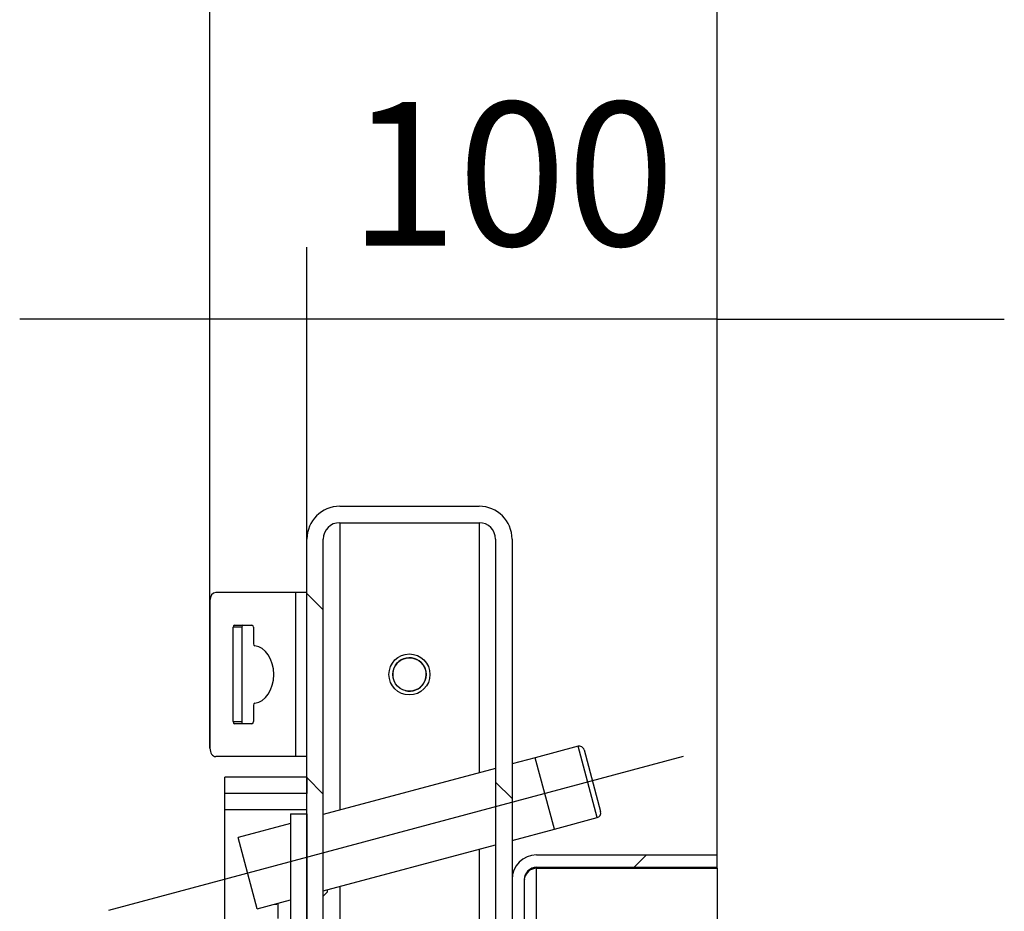
# Model space of a CAD drawing. Units: millimetres. Extents: x 0 to 840, y 594 to 1188.
# Drawn here: x 194 to 218, y 1115 to 1137 of the extents above; entities that cross this region are included whole.
import ezdxf
from ezdxf.lldxf.tags import DXFTag

# ---------------------------------------------------------------- set-up
doc = ezdxf.new("R2010")
doc.units = ezdxf.units.MM
for name, color, linetype in [('Default', 7, 'Continuous'), ('H17-031-0', 7, 'Continuous'), ('H20-027-0', 7, 'Continuous'), ('H26-304-0', 7, 'Continuous'), ('H26-305-0', 7, 'Continuous'), ('H26-307-0', 7, 'Continuous'), ('H26-316-0', 7, 'Continuous'), ('HD-322-0', 7, 'Continuous'), ('SCREW_DIN_912_M1', 7, 'Continuous'), ('SCREW_DIN_933_M6', 7, 'Continuous'), ('WASHER_DIN_7349_', 7, 'Continuous')]:
    doc.layers.add(name, color=color, linetype=linetype)
doc.styles.add('SEACAD_Arial', font='arial.ttf')
tags = doc.linetypes.add('CENTER2', pattern=[28.575, 19.05, -3.175, 3.175, -3.175]).pattern_tags.tags
tags[10:11] = [DXFTag(74, 4), DXFTag(75, 0), DXFTag(340, '0'), DXFTag(46, 0.0), DXFTag(50, 0.0), DXFTag(44, 0.0), DXFTag(45, 0.0)]
tags[8:9] = [DXFTag(74, 4), DXFTag(75, 0), DXFTag(340, '0'), DXFTag(46, 0.0), DXFTag(50, 0.0), DXFTag(44, 0.0), DXFTag(45, 0.0)]
tags[6:7] = [DXFTag(74, 4), DXFTag(75, 0), DXFTag(340, '0'), DXFTag(46, 0.0), DXFTag(50, 0.0), DXFTag(44, 0.0), DXFTag(45, 0.0)]
tags[4:5] = [DXFTag(74, 4), DXFTag(75, 0), DXFTag(340, '0'), DXFTag(46, 0.0), DXFTag(50, 0.0), DXFTag(44, 0.0), DXFTag(45, 0.0)]
doc.dimstyles.new('ISO', dxfattribs={"dimtxt": 3.5, "dimasz": 3.5, "dimexe": 1.75, "dimexo": 0, "dimgap": 1.75, "dimtad": 1, "dimlfac": 10, "dimtxsty": 'SEACAD_Arial', "dimblk1": '_SE_FILLED', "dimblk2": '_SE_FILLED', "dimsah": 1, "dimcen": 1.75, "dimadec": 0, "dimazin": 0, "dimtfac": 1, "dimtmove": 0, "dimatfit": 3, "dimfxl": 0, "dimtolj": 1, "dimarcsym": 0})

# ---------------------------------------------------------------- blocks, each defined once
blk = doc.blocks.new('SEANNOT_GROUP1')
at = {"layer": 'Default', "color": 7, "linetype": 'CENTER2'}
blk.add_line((196.646, 1115.406), (210.652, 1119.159), dxfattribs=at)
blk = doc.blocks.new('SE6')
at = {"layer": 'H26-304-0', "linetype": 'Continuous'}
h = blk.add_hatch(dxfattribs=at)
h.set_pattern_fill('LINE', angle=135, style=0)
h.paths.add_polyline_path([(201.471, 1118.253), (201.471, 1118.653), (199.471, 1118.653), (199.471, 1118.253)])
at = {"layer": 'H26-307-0', "linetype": 'Continuous'}
h = blk.add_hatch(dxfattribs=at)
h.set_pattern_fill('ANSI32', angle=90, style=0)
edge = h.paths.add_edge_path()
edge.add_line((205.671, 1125.253), (202.271, 1125.253))
edge.add_arc((202.271, 1124.453), 0.8, 90, 180)
edge.add_line((201.471, 1124.453), (201.471, 1114.053))
edge.add_arc((202.271, 1114.053), 0.8, 180, 240)
edge.add_line((201.871, 1113.361), (201.871, 1124.453))
edge.add_arc((202.271, 1124.453), 0.4, 90, 180, ccw=False)
edge.add_line((202.271, 1124.853), (205.671, 1124.853))
edge.add_arc((205.671, 1124.453), 0.4, 0, 90, ccw=False)
edge.add_line((206.071, 1124.453), (206.071, 1113.361))
edge.add_arc((205.671, 1114.053), 0.8, 300, 360)
edge.add_line((206.471, 1114.053), (206.471, 1124.453))
edge.add_arc((205.671, 1124.453), 0.8, 0, 90)
at = {"layer": 'H26-316-0', "linetype": 'Continuous'}
h = blk.add_hatch(dxfattribs=at)
h.set_pattern_fill('LINE', angle=135, style=0)
edge = h.paths.add_edge_path()
edge.add_line((201.471, 1117.753), (201.071, 1117.753))
edge.add_line((201.071, 1117.753), (201.071, 1112.263))
edge.add_arc((201.871, 1112.263), 0.8, 180, 245)
edge.add_line((201.533, 1111.538), (203.79, 1110.485))
edge.add_line((203.79, 1110.485), (203.959, 1110.848))
edge.add_line((203.959, 1110.848), (201.702, 1111.9))
edge.add_arc((201.871, 1112.263), 0.4, 180, 245, ccw=False)
edge.add_line((201.471, 1112.263), (201.471, 1117.753))
at = {"layer": 'HD-322-0', "linetype": 'Continuous'}
h = blk.add_hatch(dxfattribs=at)
h.set_pattern_fill('LINE', scale=2, angle=45, style=0)
edge = h.paths.add_edge_path()
edge.add_arc((207.071, 1116.153), 0.3, 90, 180, ccw=False)
edge.add_line((207.071, 1116.453), (211.471, 1116.453))
edge.add_line((211.471, 1116.453), (211.471, 1116.753))
edge.add_line((211.471, 1116.753), (207.071, 1116.753))
edge.add_arc((207.071, 1116.153), 0.6, 90, 180)
edge.add_line((206.471, 1116.153), (206.471, 1112.953))
edge.add_line((206.471, 1112.953), (206.771, 1112.953))
edge.add_line((206.771, 1112.953), (206.771, 1116.153))
at = {"layer": 'H17-031-0', "color": 7, "linetype": 'Continuous'}
for p, q in [((201.195, 1123.153), (199.249, 1123.153)), ((201.471, 1123.153), (201.195, 1123.153)), ((201.195, 1123.153), (201.195, 1119.153)), ((199.108, 1122.953), (199.108, 1119.353)), ((199.674, 1120.003), (199.674, 1122.303)), ((199.886, 1122.303), (199.674, 1122.303)), ((199.709, 1122.353), (200.133, 1122.353)), ((199.886, 1122.303), (199.886, 1120.003)), ((200.169, 1122.303), (200.169, 1121.902)), ((200.169, 1120.405), (200.169, 1120.003)), ((199.674, 1120.003), (199.886, 1120.003)), ((200.133, 1119.953), (199.709, 1119.953)), ((201.195, 1119.153), (199.249, 1119.153)), ((201.471, 1119.153), (201.195, 1119.153))]:
    blk.add_line(p, q, dxfattribs=at)
for centre, major_axis, start_param, end_param in [((199.249, 1122.953), (0, 0.2), 0, 1.570796), ((199.709, 1122.303), (0, -0.05), 3.141593, 4.712389), ((199.921, 1122.303), (0, 0.05), 0.000003, 1.570796), ((200.133, 1122.303), (0, 0.05), 4.712389, 6.283185), ((200.204, 1121.902), (0, 0.05), 1.570796, 3.074877), ((200.169, 1121.153), (0, 0.7), 3.208309, 6.216469), ((200.204, 1120.405), (0, 0.05), 0.066716, 1.570796), ((199.709, 1120.003), (0, -0.05), 4.712389, 6.283185), ((199.921, 1120.003), (0, 0.05), 1.570796, 3.141595), ((200.133, 1120.003), (0, 0.05), 3.14159, 4.712389), ((199.249, 1119.353), (0, 0.2), 1.570796, 3.141593)]:
    blk.add_ellipse(centre, major_axis=major_axis, ratio=0.707107, start_param=start_param, end_param=end_param, dxfattribs=at)
at = {"layer": 'H20-027-0', "color": 7, "linetype": 'Continuous'}
for p, q in [((207.038, 1119.123), (206.471, 1118.971)), ((207.504, 1117.384), (207.038, 1119.123)), ((206.071, 1118.864), (201.871, 1117.738)), ((201.071, 1117.524), (199.793, 1117.182)), ((206.471, 1117.107), (207.504, 1117.384)), ((200.259, 1115.443), (199.793, 1117.182)), ((201.871, 1115.875), (206.071, 1117)), ((200.259, 1115.443), (201.071, 1115.66))]:
    blk.add_line(p, q, dxfattribs=at)
at = {"layer": 'H26-304-0', "color": 7, "linetype": 'Continuous'}
for p, q in [((201.471, 1118.653), (199.471, 1118.653)), ((199.471, 1118.253), (199.471, 1118.653)), ((201.471, 1118.653), (201.471, 1118.253)), ((199.471, 1117.853), (199.471, 1118.253)), ((201.471, 1118.253), (199.471, 1118.253)), ((199.471, 1071.953), (199.471, 1117.853)), ((201.471, 1117.853), (199.471, 1117.853))]:
    blk.add_line(p, q, dxfattribs=at)
at = {"layer": 'H26-305-0', "color": 7, "linetype": 'Continuous'}
for p, q in [((202.271, 1124.853), (202.271, 1117.845)), ((205.671, 1124.853), (205.671, 1118.756)), ((205.671, 1116.893), (205.671, 1113.653)), ((202.271, 1115.982), (202.271, 1113.653))]:
    blk.add_line(p, q, dxfattribs=at)
at = {"layer": 'H26-307-0', "color": 7, "linetype": 'Continuous'}
for p, q in [((202.271, 1125.253), (205.671, 1125.253)), ((202.271, 1124.853), (205.671, 1124.853)), ((201.471, 1114.053), (201.471, 1124.453)), ((201.871, 1113.361), (201.871, 1124.453)), ((206.071, 1124.453), (206.071, 1113.361)), ((206.471, 1124.453), (206.471, 1114.053))]:
    blk.add_line(p, q, dxfattribs=at)
for centre, radius, start, end in [((202.271, 1124.453), 0.8, 90, 180), ((205.671, 1124.453), 0.8, 0, 90), ((202.271, 1124.453), 0.4, 90, 180), ((205.671, 1124.453), 0.4, 0, 90)]:
    blk.add_arc(centre, radius, start, end, dxfattribs=at)
at = {"layer": 'H26-316-0', "color": 7, "linetype": 'Continuous'}
for p, q in [((201.071, 1117.753), (201.471, 1117.753)), ((201.071, 1117.753), (201.071, 1112.263)), ((201.471, 1117.753), (201.471, 1112.263))]:
    blk.add_line(p, q, dxfattribs=at)
at = {"layer": 'HD-322-0', "color": 7, "linetype": 'Continuous'}
for p, q in [((207.071, 1116.753), (211.471, 1116.753)), ((211.471, 1116.453), (211.471, 1116.753)), ((207.071, 1116.453), (211.471, 1116.453)), ((207.071, 1116.428), (211.471, 1116.428)), ((207.071, 1114.398), (207.071, 1116.428)), ((211.471, 1116.428), (211.471, 1099.003)), ((206.471, 1116.153), (206.471, 1112.953)), ((206.771, 1116.153), (206.771, 1112.953))]:
    blk.add_line(p, q, dxfattribs=at)
for centre, radius, start, end in [((207.071, 1116.153), 0.6, 90, 180), ((207.071, 1116.153), 0.3, 90, 180), ((207.071, 1116.128), 0.3, 90.0025, 167.0848), ((207.071, 1116.128), 0.3, 172.48, 177.3933)]:
    blk.add_arc(centre, radius, start, end, dxfattribs=at)
blk.add_open_spline([(207.071, 1116.428), (207.06, 1116.428), (207.049, 1116.428), (207.027, 1116.428), (207.016, 1116.427), (206.985, 1116.425), (206.964, 1116.424), (206.944, 1116.422)], degree=3, knots=[0, 0, 0, 0, 0.03125, 0.03125, 0.0625, 0.0625, 0.1223842, 0.1223842, 0.1223842, 0.1223842], dxfattribs=at)
at = {"layer": 'SCREW_DIN_912_M1', "color": 7, "linetype": 'Continuous'}
for p, q in [((208.081, 1119.402), (207.038, 1119.123)), ((208.547, 1117.664), (208.081, 1119.402)), ((207.504, 1117.384), (207.038, 1119.123)), ((208.228, 1119.317), (208.632, 1117.811)), ((207.504, 1117.384), (208.547, 1117.664))]:
    blk.add_line(p, q, dxfattribs=at)
for radius in [0.5, 0.408]:
    blk.add_circle((203.971, 1121.153), radius, dxfattribs=at)
for centre, radius, start, end in [((203.971, 1121.153), 0.408, 255, 195), ((208.112, 1119.286), 0.12, 15, 105), ((208.516, 1117.779), 0.12, 285, 15)]:
    blk.add_arc(centre, radius, start, end, dxfattribs=at)
at = {"layer": 'SCREW_DIN_933_M6', "color": 7, "linetype": 'Continuous'}
for p, q in [((201.871, 1115.753), (201.971, 1115.853)), ((201.971, 1115.853), (201.971, 1115.901)), ((200.672, 1115.553), (200.738, 1115.553)), ((200.738, 1115.571), (200.738, 1115.553))]:
    blk.add_line(p, q, dxfattribs=at)
at = {"layer": 'WASHER_DIN_7349_', "color": 7, "linetype": 'Continuous'}
blk.add_line((200.771, 1115.203), (200.771, 1115.58), dxfattribs=at)
blk = doc.blocks.new('_SE_FILLED')
at = {"color": 0}
blk.add_line((0, 0), (-1, 0), dxfattribs=at)
blk.add_solid([(0, 0), (-1, -0.1665), (-1, 0.1665), (0, 0)], dxfattribs=at)
blk = doc.blocks.new('DMBLK153')
at = {"layer": 'Default', "color": 0, "linetype": 'Continuous', "lineweight": -2}
for p, q in [((201.471, 1124.453), (201.471, 1131.568)), ((211.471, 1116.428), (211.471, 1131.568)), ((197.971, 1129.818), (194.471, 1129.818)), ((211.471, 1129.818), (201.471, 1129.818)), ((214.971, 1129.818), (218.471, 1129.818))]:
    blk.add_line(p, q, dxfattribs=at)
at = {"layer": 'Defpoints', "color": 0}
for p in [(201.471, 1129.818), (201.471, 1124.453), (211.471, 1116.428)]:
    blk.add_point(p, dxfattribs=at)
at = {"layer": 'Default', "color": 0, "lineweight": -2, "xscale": 3.5, "yscale": 3.5, "zscale": 3.5}
blk.add_blockref('_SE_FILLED', (201.471, 1129.818), dxfattribs=at)
at = {"layer": 'Default', "color": 0, "lineweight": -2, "xscale": 3.5, "yscale": 3.5, "zscale": 3.5, "rotation": 180}
blk.add_blockref('_SE_FILLED', (211.471, 1129.818), dxfattribs=at)
at = {"layer": 'Default', "color": 0, "insert": (206.471, 1133.355), "char_height": 3.5, "attachment_point": 5, "style": 'SEACAD_Arial'}
blk.add_mtext('\\A1;\\A1;100', dxfattribs=at)
blk = doc.blocks.new('DMBLK154')
at = {"layer": 'Default', "color": 0, "linetype": 'Continuous', "lineweight": -2}
for p, q in [((199.108, 1119.353), (199.108, 1139.903)), ((211.471, 1116.428), (211.471, 1139.903)), ((207.971, 1138.153), (202.608, 1138.153))]:
    blk.add_line(p, q, dxfattribs=at)
at = {"layer": 'Defpoints', "color": 0}
for p in [(199.108, 1138.153), (199.108, 1119.353), (211.471, 1116.428)]:
    blk.add_point(p, dxfattribs=at)
at = {"layer": 'Default', "color": 0, "lineweight": -2, "xscale": 3.5, "yscale": 3.5, "zscale": 3.5, "rotation": 180}
blk.add_blockref('_SE_FILLED', (199.108, 1138.153), dxfattribs=at)
at = {"layer": 'Default', "color": 0, "lineweight": -2, "xscale": 3.5, "yscale": 3.5, "zscale": 3.5}
blk.add_blockref('_SE_FILLED', (211.471, 1138.153), dxfattribs=at)
at = {"layer": 'Default', "color": 0, "insert": (205.289, 1141.66), "char_height": 3.5, "attachment_point": 5, "style": 'SEACAD_Arial'}
blk.add_mtext('\\A1;\\A1;124', dxfattribs=at)

msp = doc.modelspace()

# ---------------------------------------------------------------- block references
at = {"layer": 'Default'}
for name in ['SE6', 'SEANNOT_GROUP1']:
    msp.add_blockref(name, (0, 0), dxfattribs=at)

# ---------------------------------------------------------------- dimensions: what is measured, and where the dimension line sits
at = {"layer": 'Default', "color": 7, "linetype": 'Continuous'}
dim = msp.add_linear_dim(base=(199.1081, 1138.1534), p1=(211.4708, 1116.4284), p2=(199.1081, 1119.3533), text='\\A1;<>', dimstyle='ISO', override={"dimdec": 0, "dimtdec": 0}, dxfattribs=at)
dim.commit()
dim.dimension.update_dxf_attribs({"geometry": 'DMBLK154', "text_midpoint": (205.2894, 1138.1534), "dimtype": 160})
dim = msp.add_linear_dim(base=(201.4708, 1129.8181), p1=(211.4708, 1116.4284), p2=(201.4708, 1124.4534), text='\\A1;<>', dimstyle='ISO', dxfattribs=at)
dim.commit()
dim.dimension.update_dxf_attribs({"geometry": 'DMBLK153', "text_midpoint": (206.4708, 1129.8181), "dimtype": 160})

doc.saveas('drawing.dxf')
